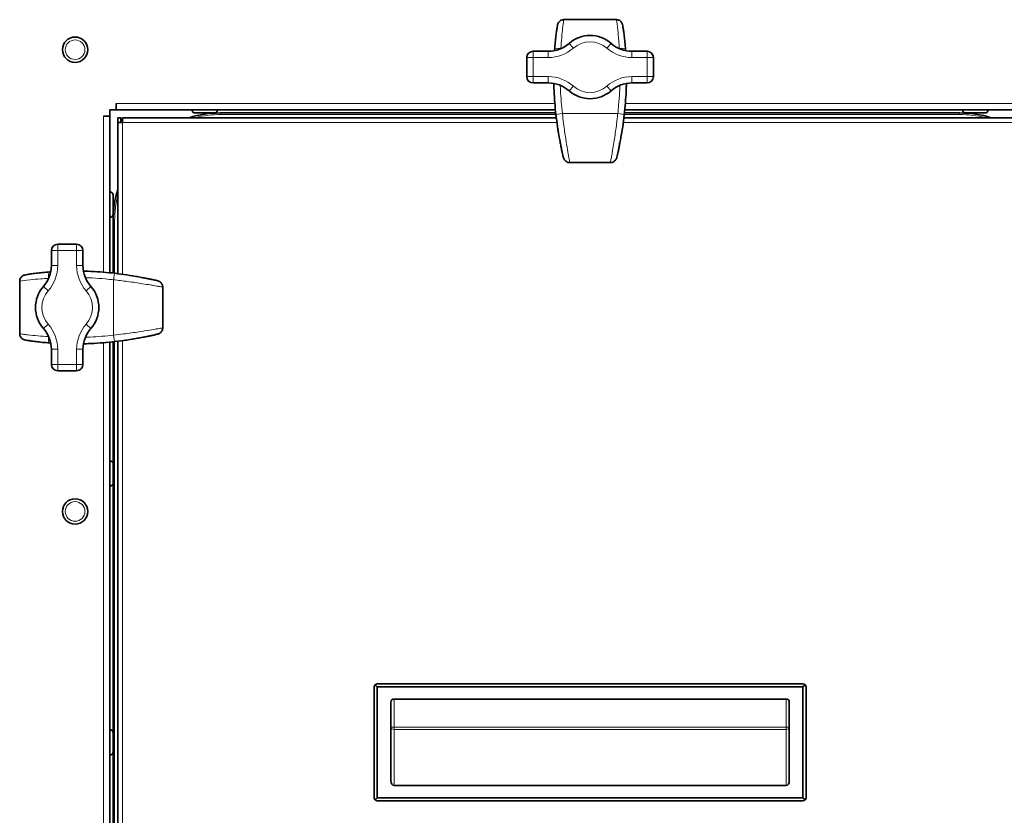
# Model space of a CAD drawing. Units: millimetres. Extents: x -5380 to 21087, y -434 to 7023.
# Drawn here: x 17173 to 17484, y 2480 to 2731 of the extents above; entities that cross this region are included whole.
import ezdxf

# ---------------------------------------------------------------- set-up
doc = ezdxf.new("R2010")
doc.units = ezdxf.units.MM
doc.linetypes.add('L.PUNKTOWA_C', pattern=[210.526293, 131.578995, -32.894699, 13.1579, -32.894699])
for name, color, linetype, lineweight in [('06b __  _  __  _  __  _  __   CENTER', 40, 'L.PUNKTOWA_C', 9), ('Widoczne (ISO)', 1, 'Continuous', 35), ('Widoczne wąskie (ISO)', 1, 'Continuous', 9)]:
    doc.layers.add(name, color=color, linetype=linetype, lineweight=lineweight)

# ---------------------------------------------------------------- blocks, each defined once
blk = doc.blocks.new('UFO-2-MN-S 1')
at = {"layer": 'Widoczne (ISO)'}
for p, q in [((-8.28, -710), (8.28, -710)), ((-13.23, -720), (-18, -720)), ((18, -720), (13.23, -720)), ((-20, -722), (-20, -728)), ((20, -728), (20, -722)), ((-18, -730), (-13.23, -730)), ((13.23, -730), (18, -730)), ((-149.76, -738.5), (-149.76, -736.49)), ((-149.76, -736.49), (-149.75, -736.49)), ((-149.75, -737), (-149.76, -737)), ((-149.75, -736.49), (-149.75, -736.5)), ((-149.75, -736.5), (-149.75, -738.5)), ((-153.76, -740.5), (-153.76, -740.49)), ((-153.76, -740.49), (-151.75, -740.49)), ((-153.75, -740.5), (-153.76, -740.5)), ((-151.75, -740.5), (-153.75, -740.5)), ((-153.25, -740.49), (-153.25, -740.5)), ((-151.75, -740.49), (-151.75, -738.5)), ((-151.75, -738.5), (-149.76, -738.5)), ((-151.75, -740.5), (-151.75, -790.03)), ((-10.97, -738.5), (-149.75, -738.5)), ((-125.75, -738.6), (-125.75, -738.5)), ((-118.65, -739.5), (-124.85, -739.5)), ((-117.75, -738.6), (-117.75, -738.5)), ((-10.86, -739.5), (-116.75, -739.5)), ((116.75, -739.5), (10.86, -739.5)), ((149.75, -738.5), (10.97, -738.5)), ((117.75, -738.6), (117.75, -738.5)), ((124.85, -739.5), (118.65, -739.5)), ((125.75, -738.6), (125.75, -738.5)), ((-149.25, -741), (-148.25, -741)), ((-149.25, -742.5), (-149.25, -741)), ((-149.25, -742.5), (-147.75, -742.5)), ((-149.25, -790.31), (-149.25, -742.5)), ((-148.25, -741), (-148.25, -742)), ((-147.75, -742), (-148.25, -742)), ((-148.25, -742), (-148.25, -742.5)), ((-147.75, -741), (-10.69, -741)), ((-147.75, -741), (-147.75, -742.5)), ((10.69, -741), (147.75, -741)), ((-6.42, -755.2), (6.42, -755.2)), ((-151.65, -764.5), (-151.75, -764.5)), ((-150.75, -765.4), (-150.75, -771.6)), ((-151.65, -772.5), (-151.75, -772.5)), ((-150.75, -773.5), (-150.75, -790.14)), ((-170.25, -783), (-170.25, -787.77)), ((-162.25, -781), (-168.25, -781)), ((-160.25, -787.77), (-160.25, -783)), ((-180.25, -809.28), (-180.25, -792.72)), ((-135.05, -807.42), (-135.05, -794.58)), ((-151.75, -811.97), (-151.75, -1065.03)), ((-150.75, -811.86), (-150.75, -850.4)), ((-149.25, -1065.31), (-149.25, -811.69)), ((-170.25, -814.23), (-170.25, -819)), ((-160.25, -819), (-160.25, -814.23)), ((-168.25, -821), (-162.25, -821)), ((-151.65, -849.5), (-151.75, -849.5)), ((-150.75, -850.4), (-150.75, -856.6)), ((-151.65, -857.5), (-151.75, -857.5)), ((-150.75, -856.6), (-150.75, -935.4)), ((-67.25, -921), (-67.96, -920.29)), ((67.25, -920), (-67.25, -920)), ((67.25, -921), (67.96, -920.29)), ((-68.25, -921), (-68.25, -956)), ((-67.25, -921), (67.25, -921)), ((-67.25, -956), (-67.25, -921)), ((67.25, -921), (67.25, -956)), ((68.25, -956), (68.25, -921)), ((-62.95, -950.63), (-62.95, -925.8)), ((-61.95, -924.8), (61.95, -924.8)), ((62.95, -925.8), (62.95, -950.63)), ((-151.65, -934.5), (-151.75, -934.5)), ((-150.75, -935.4), (-150.75, -941.6)), ((-151.65, -942.5), (-151.75, -942.5)), ((-150.75, -941.6), (-150.75, -1020.4)), ((61.95, -952.11), (-61.95, -952.11)), ((-67.25, -956), (-67.96, -956.71)), ((67.25, -956), (-67.25, -956)), ((-67.25, -957), (67.25, -957)), ((67.25, -956), (67.96, -956.71))]:
    blk.add_line(p, q, dxfattribs=at)
for centre in [(-162.75, -719.5), (-162.75, -865.5)]:
    blk.add_circle(centre, 4, dxfattribs=at)
for centre, radius, start, end in [((0, -725), 10, 48.5904, 131.4096), ((-13.23, -710), 10, 270, 311.4096), ((13.23, -710), 10, 228.5904, 270), ((-18, -722), 2, 90, 180), ((18, -722), 2, 0, 90), ((-18, -728), 2, 180, 270), ((18, -728), 2, 270, 0), ((-13.23, -740), 10, 48.5904, 90), ((13.23, -740), 10, 90, 131.4096), ((0, -725), 10, 228.5904, 311.4096), ((-116.75, -773.5), 34, 90, 107.0826), ((-124.85, -738.6), 0.9, 180, 270), ((-118.65, -738.6), 0.9, 270, 0), ((116.75, -773.5), 34, 72.9174, 90), ((118.65, -738.6), 0.9, 180, 270), ((124.85, -738.6), 0.9, 270, 0), ((-151.65, -765.4), 0.9, 0, 90), ((-116.75, -773.5), 34, 162.9174, 180), ((-151.65, -771.6), 0.9, 270, 0), ((-168.25, -783), 2, 90, 180), ((-162.25, -783), 2, 0, 90), ((-180.25, -787.77), 10, 318.5904, 0), ((-150.25, -787.77), 10, 180, 221.4096), ((-165.25, -801), 10, 138.5904, 221.4096), ((-165.25, -801), 10, 318.5904, 41.4096), ((-180.25, -814.23), 10, 0, 41.4096), ((-150.25, -814.23), 10, 138.5904, 180), ((-168.25, -819), 2, 180, 270), ((-162.25, -819), 2, 270, 0), ((-151.65, -850.4), 0.9, 0, 90), ((-151.65, -856.6), 0.9, 270, 0), ((-67.25, -921), 1, 135, 180), ((-67.25, -921), 1, 90, 135), ((67.25, -921), 1, 45, 90), ((67.25, -921), 1, 0, 45), ((-61.95, -925.8), 1, 90, 180), ((61.95, -925.8), 1, 0, 90), ((-151.65, -935.4), 0.9, 0, 90), ((-151.65, -941.6), 0.9, 270, 0), ((-67.25, -956), 1, 180, 225), ((-67.25, -956), 1, 225, 270), ((67.25, -956), 1, 270, 315), ((67.25, -956), 1, 315, 0)]:
    blk.add_arc(centre, radius, start, end, dxfattribs=at)
for centre, major_axis, ratio, start_param, end_param in [((-8.28, -710.12), (-0.9, 0), 0.129878, 4.712385, 4.735041), ((8.28, -710.12), (0.9, 0), 0.129878, 1.548145, 1.5708), ((393.51, -726.2), (-404.95, 0.93), 0.575536, 0.108962, 0.113551), ((-7.47, -751.41), (-1.41, -0.3), 0.925121, 6.265697, 6.290547), ((-6.96, -752.56), (-1.64, -0.4), 0.917551, 6.273914, 6.30794), ((6.96, -752.56), (1.64, -0.4), 0.917551, 6.25843, 6.292456), ((7.47, -751.41), (1.41, -0.3), 0.925121, 6.275823, 6.300673), ((-393.63, -726.19), (405.06, 0.92), 0.575536, 6.169638, 6.174226), ((386.17, -730.83), (-397.58, -1.95), 0.435519, 0.117188, 0.121108), ((-6.42, -754.56), (-1.42, 0), 0.449777, 1.544848, 1.570795), ((6.42, -754.56), (1.42, 0), 0.449777, 4.712391, 4.738338), ((-386.27, -730.82), (397.68, -1.94), 0.435519, 6.162075, 6.165993), ((-180.13, -792.72), (0, 0.9), 0.129878, 1.548145, 1.5708), ((-164.06, -1194.63), (-0.92, 405.06), 0.575536, 6.169638, 6.174226), ((-138.84, -793.53), (0.3, 1.41), 0.925121, 6.275823, 6.300673), ((-137.69, -794.04), (0.4, 1.64), 0.917551, 6.25843, 6.292456), ((-159.43, -1187.27), (1.94, 397.68), 0.435519, 6.162075, 6.165993), ((-135.69, -794.58), (0, 1.42), 0.449777, 4.712391, 4.738338), ((-135.69, -807.42), (0, -1.42), 0.449777, 1.544848, 1.570795), ((-180.13, -809.28), (0, -0.9), 0.129878, 4.712385, 4.735041), ((-164.05, -407.49), (-0.93, -404.95), 0.575536, 0.108962, 0.113551), ((-138.84, -808.47), (0.3, -1.41), 0.925121, 6.265697, 6.290547), ((-137.69, -807.96), (0.4, -1.64), 0.917551, 6.273914, 6.30794), ((-159.42, -414.83), (1.95, -397.58), 0.435519, 0.117188, 0.121108), ((-61.95, -950.63), (0, -1.48), 0.675725, 4.712389, 6.283185), ((61.95, -950.63), (0, -1.48), 0.675725, 0, 1.570796)]:
    blk.add_ellipse(centre, major_axis=major_axis, ratio=ratio, start_param=start_param, end_param=end_param, dxfattribs=at)
for points, knots in [([(-11.22, -719.46), (-11.16, -718.67), (-11.1, -717.9), (-10.95, -716.45), (-10.88, -715.77), (-10.73, -714.55), (-10.66, -713.99), (-10.52, -713.04), (-10.45, -712.64), (-10.34, -712), (-10.3, -711.78), (-10.26, -711.58)], [0, 0, 0, 0, 0.242326, 0.242326, 0.484651, 0.484651, 0.726977, 0.726977, 0.969303, 0.969303, 1.211629, 1.211629, 1.211629, 1.211629]), ([(-8.3, -710), (-8.49, -710), (-8.68, -710.03), (-9.04, -710.13), (-9.2, -710.21), (-9.51, -710.41), (-9.65, -710.53), (-9.89, -710.79), (-9.99, -710.94), (-10.15, -711.24), (-10.22, -711.41), (-10.26, -711.58)], [0, 0, 0, 0, 0.0276919, 0.0276919, 0.0553839, 0.0553839, 0.0830758, 0.0830758, 0.1107678, 0.1107678, 0.1384597, 0.1384597, 0.1384597, 0.1384597]), ([(8.3, -710), (8.49, -710), (8.68, -710.03), (9.04, -710.13), (9.2, -710.21), (9.51, -710.41), (9.65, -710.53), (9.89, -710.79), (9.99, -710.94), (10.15, -711.24), (10.22, -711.41), (10.26, -711.58)], [-0.1470171, -0.1470171, -0.1470171, -0.1470171, -0.1193251, -0.1193251, -0.0916332, -0.0916332, -0.0639412, -0.0639412, -0.0362493, -0.0362493, -0.0085573, -0.0085573, -0.0085573, -0.0085573]), ([(10.26, -711.58), (10.3, -711.78), (10.34, -712), (10.45, -712.64), (10.52, -713.04), (10.66, -713.99), (10.73, -714.55), (10.88, -715.77), (10.95, -716.45), (11.1, -717.9), (11.16, -718.67), (11.22, -719.46)], [0.535453, 0.535453, 0.535453, 0.535453, 0.77778, 0.77778, 1.020107, 1.020107, 1.262434, 1.262434, 1.504761, 1.504761, 1.747088, 1.747088, 1.747088, 1.747088]), ([(-11.47, -730.16), (-11.46, -730.63), (-11.45, -731.11), (-11.39, -732.86), (-11.32, -734.12), (-11.14, -736.65), (-11.03, -737.92), (-10.77, -740.43), (-10.61, -741.69), (-10.25, -744.19), (-10.05, -745.43), (-9.83, -746.67)], [1.161867, 1.161867, 1.161867, 1.161867, 1.302823, 1.302823, 1.677731, 1.677731, 2.052638, 2.052638, 2.427546, 2.427546, 2.802454, 2.802454, 2.802454, 2.802454]), ([(9.83, -746.67), (10.05, -745.43), (10.25, -744.19), (10.61, -741.69), (10.77, -740.43), (11.03, -737.92), (11.14, -736.65), (11.32, -734.12), (11.39, -732.86), (11.45, -731.11), (11.46, -730.63), (11.47, -730.16)], [0, 0, 0, 0, 0.374896, 0.374896, 0.749792, 0.749792, 1.124688, 1.124688, 1.499585, 1.499585, 1.640498, 1.640498, 1.640498, 1.640498]), ([(-9.09, -750.63), (-9.12, -750.46), (-9.16, -750.26), (-9.25, -749.82), (-9.29, -749.57), (-9.39, -749.04), (-9.45, -748.76), (-9.56, -748.18), (-9.61, -747.88), (-9.73, -747.28), (-9.78, -746.97), (-9.83, -746.67)], [0, 0, 0, 0, 0.0909337, 0.0909337, 0.1818674, 0.1818674, 0.2728011, 0.2728011, 0.3637349, 0.3637349, 0.4546686, 0.4546686, 0.4546686, 0.4546686]), ([(9.83, -746.67), (9.78, -746.97), (9.73, -747.28), (9.61, -747.88), (9.56, -748.18), (9.45, -748.76), (9.39, -749.04), (9.29, -749.57), (9.25, -749.81), (9.16, -750.26), (9.12, -750.46), (9.09, -750.63)], [0, 0, 0, 0, 0.0909348, 0.0909348, 0.1818696, 0.1818696, 0.2728044, 0.2728044, 0.3637393, 0.3637393, 0.4546741, 0.4546741, 0.4546741, 0.4546741]), ([(-8.88, -751.72), (-8.86, -751.81), (-8.84, -751.89), (-8.81, -752.05), (-8.79, -752.13), (-8.75, -752.3), (-8.73, -752.38), (-8.69, -752.54), (-8.67, -752.63), (-8.64, -752.79), (-8.62, -752.87), (-8.6, -752.95)], [3.36104994, 3.36104994, 3.36104994, 3.36104994, 3.36336792, 3.36336792, 3.36568589, 3.36568589, 3.36800387, 3.36800387, 3.37032185, 3.37032185, 3.37263983, 3.37263983, 3.37263983, 3.37263983]), ([(8.6, -752.95), (8.62, -752.87), (8.64, -752.79), (8.67, -752.63), (8.69, -752.54), (8.73, -752.38), (8.75, -752.3), (8.79, -752.13), (8.81, -752.05), (8.84, -751.89), (8.86, -751.81), (8.88, -751.72)], [6.05213813, 6.05213813, 6.05213813, 6.05213813, 6.05445611, 6.05445611, 6.05677409, 6.05677409, 6.05909207, 6.05909207, 6.06141005, 6.06141005, 6.06372802, 6.06372802, 6.06372802, 6.06372802]), ([(-6.46, -755.2), (-6.65, -755.2), (-6.84, -755.17), (-7.19, -755.06), (-7.35, -754.99), (-7.65, -754.79), (-7.79, -754.68), (-8.02, -754.43), (-8.12, -754.29), (-8.29, -753.99), (-8.35, -753.84), (-8.4, -753.68)], [-0.1397694, -0.1397694, -0.1397694, -0.1397694, -0.1126888, -0.1126888, -0.0856081, -0.0856081, -0.0585275, -0.0585275, -0.0314469, -0.0314469, -0.0043662, -0.0043662, -0.0043662, -0.0043662]), ([(6.46, -755.2), (6.65, -755.2), (6.84, -755.17), (7.19, -755.06), (7.35, -754.99), (7.65, -754.79), (7.79, -754.68), (8.02, -754.43), (8.12, -754.29), (8.29, -753.99), (8.35, -753.84), (8.4, -753.68)], [0, 0, 0, 0, 0.0270806, 0.0270806, 0.0541613, 0.0541613, 0.0812419, 0.0812419, 0.1083225, 0.1083225, 0.1354032, 0.1354032, 0.1354032, 0.1354032]), ([(-178.67, -790.74), (-178.47, -790.7), (-178.25, -790.66), (-177.61, -790.55), (-177.21, -790.48), (-176.26, -790.34), (-175.7, -790.27), (-174.48, -790.12), (-173.8, -790.05), (-172.35, -789.9), (-171.58, -789.84), (-170.79, -789.78)], [0.535453, 0.535453, 0.535453, 0.535453, 0.77778, 0.77778, 1.020107, 1.020107, 1.262434, 1.262434, 1.504761, 1.504761, 1.747088, 1.747088, 1.747088, 1.747088]), ([(-143.58, -791.17), (-144.82, -790.95), (-146.06, -790.75), (-148.56, -790.39), (-149.82, -790.23), (-152.33, -789.97), (-153.6, -789.86), (-156.13, -789.68), (-157.39, -789.61), (-159.14, -789.55), (-159.62, -789.54), (-160.09, -789.53)], [0, 0, 0, 0, 0.374896, 0.374896, 0.749792, 0.749792, 1.124688, 1.124688, 1.499585, 1.499585, 1.640498, 1.640498, 1.640498, 1.640498]), ([(-180.25, -792.7), (-180.25, -792.51), (-180.22, -792.32), (-180.12, -791.96), (-180.04, -791.8), (-179.84, -791.49), (-179.72, -791.35), (-179.46, -791.11), (-179.31, -791.01), (-179.01, -790.85), (-178.84, -790.78), (-178.67, -790.74)], [-0.1470171, -0.1470171, -0.1470171, -0.1470171, -0.1193251, -0.1193251, -0.0916332, -0.0916332, -0.0639412, -0.0639412, -0.0362493, -0.0362493, -0.0085573, -0.0085573, -0.0085573, -0.0085573]), ([(-143.58, -791.17), (-143.28, -791.22), (-142.97, -791.27), (-142.37, -791.39), (-142.07, -791.44), (-141.49, -791.55), (-141.21, -791.61), (-140.68, -791.71), (-140.44, -791.75), (-139.99, -791.84), (-139.79, -791.88), (-139.62, -791.91)], [0, 0, 0, 0, 0.0909348, 0.0909348, 0.1818696, 0.1818696, 0.2728044, 0.2728044, 0.3637393, 0.3637393, 0.4546741, 0.4546741, 0.4546741, 0.4546741]), ([(-137.3, -792.4), (-137.38, -792.38), (-137.46, -792.36), (-137.62, -792.33), (-137.71, -792.31), (-137.87, -792.27), (-137.95, -792.25), (-138.12, -792.21), (-138.2, -792.19), (-138.36, -792.16), (-138.44, -792.14), (-138.53, -792.12)], [6.05213813, 6.05213813, 6.05213813, 6.05213813, 6.05445611, 6.05445611, 6.05677409, 6.05677409, 6.05909207, 6.05909207, 6.06141005, 6.06141005, 6.06372802, 6.06372802, 6.06372802, 6.06372802]), ([(-135.05, -794.54), (-135.05, -794.35), (-135.08, -794.16), (-135.19, -793.81), (-135.26, -793.65), (-135.46, -793.35), (-135.57, -793.21), (-135.82, -792.98), (-135.96, -792.88), (-136.26, -792.71), (-136.41, -792.65), (-136.57, -792.6)], [0, 0, 0, 0, 0.0270806, 0.0270806, 0.0541613, 0.0541613, 0.0812419, 0.0812419, 0.1083225, 0.1083225, 0.1354032, 0.1354032, 0.1354032, 0.1354032]), ([(-135.05, -807.46), (-135.05, -807.65), (-135.08, -807.84), (-135.19, -808.19), (-135.26, -808.35), (-135.46, -808.65), (-135.57, -808.79), (-135.82, -809.02), (-135.96, -809.12), (-136.26, -809.29), (-136.41, -809.35), (-136.57, -809.4)], [-0.1397694, -0.1397694, -0.1397694, -0.1397694, -0.1126888, -0.1126888, -0.0856081, -0.0856081, -0.0585275, -0.0585275, -0.0314469, -0.0314469, -0.0043662, -0.0043662, -0.0043662, -0.0043662]), ([(-180.25, -809.3), (-180.25, -809.49), (-180.22, -809.68), (-180.12, -810.04), (-180.04, -810.2), (-179.84, -810.51), (-179.72, -810.65), (-179.46, -810.89), (-179.31, -810.99), (-179.01, -811.15), (-178.84, -811.22), (-178.67, -811.26)], [0, 0, 0, 0, 0.0276919, 0.0276919, 0.0553839, 0.0553839, 0.0830758, 0.0830758, 0.1107678, 0.1107678, 0.1384597, 0.1384597, 0.1384597, 0.1384597]), ([(-170.79, -812.22), (-171.58, -812.16), (-172.35, -812.1), (-173.8, -811.95), (-174.48, -811.88), (-175.7, -811.73), (-176.26, -811.66), (-177.21, -811.52), (-177.61, -811.45), (-178.25, -811.34), (-178.47, -811.3), (-178.67, -811.26)], [0, 0, 0, 0, 0.242326, 0.242326, 0.484651, 0.484651, 0.726977, 0.726977, 0.969303, 0.969303, 1.211629, 1.211629, 1.211629, 1.211629]), ([(-160.09, -812.47), (-159.62, -812.46), (-159.14, -812.45), (-157.39, -812.39), (-156.13, -812.32), (-153.6, -812.14), (-152.33, -812.03), (-149.82, -811.77), (-148.56, -811.61), (-146.06, -811.25), (-144.82, -811.05), (-143.58, -810.83)], [1.161867, 1.161867, 1.161867, 1.161867, 1.302823, 1.302823, 1.677731, 1.677731, 2.052638, 2.052638, 2.427546, 2.427546, 2.802454, 2.802454, 2.802454, 2.802454]), ([(-139.62, -810.09), (-139.79, -810.12), (-139.99, -810.16), (-140.43, -810.25), (-140.68, -810.29), (-141.21, -810.39), (-141.49, -810.45), (-142.07, -810.56), (-142.37, -810.61), (-142.97, -810.73), (-143.28, -810.78), (-143.58, -810.83)], [0, 0, 0, 0, 0.0909337, 0.0909337, 0.1818674, 0.1818674, 0.2728011, 0.2728011, 0.3637349, 0.3637349, 0.4546686, 0.4546686, 0.4546686, 0.4546686]), ([(-138.53, -809.88), (-138.44, -809.86), (-138.36, -809.84), (-138.2, -809.81), (-138.12, -809.79), (-137.95, -809.75), (-137.87, -809.73), (-137.71, -809.69), (-137.62, -809.67), (-137.46, -809.64), (-137.38, -809.62), (-137.3, -809.6)], [3.36104994, 3.36104994, 3.36104994, 3.36104994, 3.36336792, 3.36336792, 3.36568589, 3.36568589, 3.36800387, 3.36800387, 3.37032185, 3.37032185, 3.37263983, 3.37263983, 3.37263983, 3.37263983])]:
    blk.add_open_spline(points, degree=3, knots=knots, dxfattribs=at)
for points in [[(-11.24, -719.8), (-11.24, -719.69), (-11.23, -719.57), (-11.22, -719.46)], [(11.22, -719.46), (11.23, -719.57), (11.24, -719.69), (11.24, -719.8)], [(-170.79, -789.78), (-170.68, -789.77), (-170.56, -789.76), (-170.45, -789.76)], [(-170.45, -812.24), (-170.56, -812.24), (-170.68, -812.23), (-170.79, -812.22)]]:
    blk.add_open_spline(points, degree=3, dxfattribs=at)
at = {"layer": 'Widoczne wąskie (ISO)'}
for p, q in [((-8.28, -710), (-8.28, -710.01)), ((-8.28, -710.01), (8.28, -710.01)), ((8.28, -710.01), (8.28, -710)), ((-5.29, -719), (-6.61, -717.5)), ((5.29, -719), (6.61, -717.5)), ((-18, -722), (-18, -720)), ((-13.23, -722), (-13.23, -720)), ((-9.22, -719.07), (-9.02, -719.07)), ((9.02, -719.07), (9.22, -719.07)), ((13.23, -722), (13.23, -720)), ((18, -720), (18, -722)), ((-20, -722), (-18, -722)), ((-18, -722), (-13.23, -722)), ((-18, -728), (-18, -722)), ((13.23, -722), (18, -722)), ((18, -722), (20, -722)), ((18, -722), (18, -728)), ((-18, -728), (-20, -728)), ((-18, -730), (-18, -728)), ((-13.23, -728), (-18, -728)), ((-13.23, -730), (-13.23, -728)), ((18, -728), (13.23, -728)), ((13.23, -730), (13.23, -728)), ((20, -728), (18, -728)), ((18, -728), (18, -730)), ((-6.61, -732.5), (-5.29, -731)), ((6.61, -732.5), (5.29, -731)), ((-149.75, -736.5), (-11.15, -736.5)), ((11.15, -736.5), (149.75, -736.5)), ((-153.75, -789.85), (-153.75, -740.5)), ((-152.75, -740.49), (-152.75, -740.5)), ((-149.75, -737.5), (-149.76, -737.5)), ((-125.75, -738.6), (-117.75, -738.6)), ((-116.75, -739.5), (-116.75, -740)), ((-116.75, -740), (-10.81, -740)), ((-8.75, -739.64), (8.75, -739.64)), ((10.81, -740), (116.75, -740)), ((116.75, -739.5), (116.75, -740)), ((117.75, -738.6), (125.75, -738.6)), ((-10.49, -742.5), (-147.75, -742.5)), ((-147.75, -742.5), (-147.75, -790.51)), ((147.75, -742.5), (10.49, -742.5)), ((-6.42, -755.15), (-6.42, -755.2)), ((6.42, -755.15), (-6.42, -755.15)), ((6.42, -755.2), (6.42, -755.15)), ((-151.65, -772.5), (-151.65, -764.5)), ((-150.75, -773.5), (-150.25, -773.5)), ((-150.25, -790.19), (-150.25, -773.5)), ((-170.25, -783), (-168.25, -783)), ((-168.25, -783), (-168.25, -781)), ((-168.25, -787.77), (-168.25, -783)), ((-168.25, -783), (-162.25, -783)), ((-162.25, -781), (-162.25, -783)), ((-162.25, -783), (-160.25, -783)), ((-162.25, -783), (-162.25, -787.77)), ((-168.25, -787.77), (-170.25, -787.77)), ((-160.25, -787.77), (-162.25, -787.77)), ((-180.24, -792.72), (-180.25, -792.72)), ((-180.24, -809.28), (-180.24, -792.72)), ((-171.18, -791.98), (-171.18, -791.78)), ((-150.61, -809.75), (-150.61, -792.25)), ((-171.25, -795.71), (-172.75, -794.39)), ((-157.75, -794.39), (-159.25, -795.71)), ((-135.05, -794.58), (-135.1, -794.58)), ((-135.1, -794.58), (-135.1, -807.42)), ((-171.25, -806.29), (-172.75, -807.61)), ((-157.75, -807.61), (-159.25, -806.29)), ((-135.1, -807.42), (-135.05, -807.42)), ((-180.25, -809.28), (-180.24, -809.28)), ((-171.18, -810.22), (-171.18, -810.02)), ((-150.25, -1065.19), (-150.25, -811.81)), ((-147.75, -811.49), (-147.75, -1065.51)), ((-168.25, -814.23), (-170.25, -814.23)), ((-168.25, -819), (-168.25, -814.23)), ((-160.25, -814.23), (-162.25, -814.23)), ((-162.25, -814.23), (-162.25, -819)), ((-153.75, -1064.85), (-153.75, -812.15)), ((-168.25, -819), (-170.25, -819)), ((-162.25, -819), (-168.25, -819)), ((-168.25, -821), (-168.25, -819)), ((-160.25, -819), (-162.25, -819)), ((-162.25, -819), (-162.25, -821)), ((-151.65, -857.5), (-151.65, -849.5)), ((-61.95, -933.72), (-61.95, -924.8)), ((61.95, -924.8), (61.95, -933.72)), ((-151.65, -942.5), (-151.65, -934.5)), ((-61.95, -933.72), (-62.95, -933.72)), ((61.95, -933.72), (-61.95, -933.72)), ((-61.95, -934.39), (-61.95, -933.72)), ((-61.95, -952.11), (-61.95, -934.39)), ((-61.95, -934.39), (61.95, -934.39)), ((62.95, -933.72), (61.95, -933.72)), ((61.95, -933.72), (61.95, -934.39)), ((61.95, -934.39), (61.95, -952.11))]:
    blk.add_line(p, q, dxfattribs=at)
for centre in [(-162.75, -719.5), (-162.75, -865.5)]:
    blk.add_circle(centre, 3.1, dxfattribs=at)
for centre, radius, start, end in [((0, -725), 8, 48.5904, 131.4096), ((-13.23, -710), 12, 270, 311.4096), ((13.23, -710), 12, 228.5904, 270), ((-13.23, -740), 12, 48.5904, 90), ((13.23, -740), 12, 90, 131.4096), ((0, -725), 8, 228.5904, 311.4096), ((-116.75, -773.5), 33.5, 90, 104.0346), ((116.75, -773.5), 33.5, 75.9654, 90), ((-116.75, -773.5), 33.5, 165.9654, 180), ((-180.25, -787.77), 12, 318.5904, 0), ((-150.25, -787.77), 12, 180, 221.4096), ((-165.25, -801), 8, 138.5904, 221.4096), ((-165.25, -801), 8, 318.5904, 41.4096), ((-180.25, -814.23), 12, 0, 41.4096), ((-150.25, -814.23), 12, 138.5904, 180)]:
    blk.add_arc(centre, radius, start, end, dxfattribs=at)
for centre, major_axis, ratio, start_param, end_param in [((-8.3, -711), (-0.003, 1), 0.026256, 6.171576, 6.283185), ((8.3, -711), (0.003, 1), 0.026256, 0, 0.11161), ((-9.22, -719.61), (-1.99, 0.15), 0.268076, 4.732016, 6.283185), ((9.22, -719.61), (1.99, 0.15), 0.268076, 0, 1.551169), ((-8.75, -739.77), (-1.99, -0.24), 0.062598, 4.704912, 6.273341), ((8.75, -739.77), (1.99, -0.24), 0.062598, 0.009844, 1.578274), ((-7.87, -746.32), (-1.97, -0.35), 0.160635, 6.268559, 6.283185), ((7.87, -746.32), (1.97, -0.35), 0.160635, 0, 0.014627), ((-7.13, -750.26), (-1.97, -0.37), 0.816886, 0, 0.030114), ((97.71, -724.67), (0, -124.24), 0.879013, 4.923249, 4.931942), ((97.71, -728.03), (-109.21, 0), 0.996551, 0.219553, 0.230947), ((97.71, -731.56), (-109.21, 0), 0.855464, 0.230947, 0.238122), ((-97.71, -731.56), (-109.21, 0), 0.855464, 2.903471, 2.910646), ((-97.71, -728.03), (109.21, 0), 0.996551, 6.052239, 6.063632), ((-97.71, -724.67), (0, -124.24), 0.879013, 1.351243, 1.359937), ((7.13, -750.26), (1.97, -0.37), 0.816886, 6.253071, 6.283185), ((-6.45, -754.2), (-0.012, -1), 0.033916, 0, 0.331409), ((6.45, -754.2), (0.012, -1), 0.033916, 5.951777, 6.283185), ((-170.64, -791.78), (-0.15, 1.99), 0.268076, 0, 1.551169), ((-150.48, -792.25), (0.24, 1.99), 0.062598, 0.009844, 1.578274), ((-179.25, -792.7), (-1, 0.003), 0.026256, 0, 0.11161), ((-143.93, -793.13), (0.35, 1.97), 0.160635, 0, 0.014627), ((-139.99, -793.87), (0.37, 1.97), 0.816886, 6.253071, 6.283185), ((-165.58, -898.71), (124.24, 0), 0.879013, 1.351243, 1.359937), ((-162.22, -898.71), (0, 109.21), 0.996551, 6.052239, 6.063632), ((-158.69, -898.71), (0, -109.21), 0.855464, 2.903471, 2.910646), ((-136.05, -794.55), (1, 0.012), 0.033916, 5.951777, 6.283185), ((-136.05, -807.45), (1, -0.012), 0.033916, 0, 0.331409), ((-179.25, -809.3), (-1, -0.003), 0.026256, 6.171576, 6.283185), ((-170.64, -810.22), (-0.15, -1.99), 0.268076, 4.732016, 6.283185), ((-150.48, -809.75), (0.24, -1.99), 0.062598, 4.704912, 6.273341), ((-143.93, -808.87), (0.35, -1.97), 0.160635, 6.268559, 6.283185), ((-139.99, -808.13), (0.37, -1.97), 0.816886, 0, 0.030114), ((-165.58, -703.29), (124.24, 0), 0.879013, 4.923249, 4.931942), ((-162.22, -703.29), (0, -109.21), 0.996551, 0.219553, 0.230947), ((-158.69, -703.29), (0, -109.21), 0.855464, 0.230947, 0.238122), ((-61.95, -933.72), (-1, 0), 0.675725, 0, 1.570796), ((61.95, -933.72), (1, 0), 0.675725, 4.712389, 6.283185)]:
    blk.add_ellipse(centre, major_axis=major_axis, ratio=ratio, start_param=start_param, end_param=end_param, dxfattribs=at)
for points, knots in [([(-10.26, -711.58), (-10.19, -711.31), (-10.08, -711.05), (-9.73, -710.58), (-9.49, -710.38), (-9.05, -710.14), (-8.86, -710.08), (-8.54, -710.02), (-8.42, -710.01), (-8.3, -710.01)], [-0.1384597, -0.1384597, -0.1384597, -0.1384597, -0.0951384, -0.0951384, -0.047938, -0.047938, -0.0184377, -0.0184377, 0, 0, 0, 0]), ([(-9.22, -719.07), (-9.15, -717.9), (-9.07, -716.78), (-8.88, -714.59), (-8.77, -713.54), (-8.61, -712.13), (-8.55, -711.66), (-8.47, -711.07), (-8.44, -710.9), (-8.38, -710.49), (-8.35, -710.3), (-8.32, -710.1), (-8.31, -710.05), (-8.3, -710.01)], [0, 0, 0, 0, 0.305739, 0.305739, 0.655155, 0.655155, 0.87354, 0.87354, 0.982732, 0.982732, 1.15744, 1.15744, 1.245062, 1.245062, 1.245062, 1.245062]), ([(-8.3, -710.01), (-8.3, -710.01), (-8.29, -710.01), (-8.29, -710.01), (-8.29, -710.01), (-8.29, -710.01), (-8.28, -710.01), (-8.28, -710.01), (-8.28, -710.01), (-8.28, -710.01)], [0, 0, 0, 0, 0.000619544, 0.000619544, 0.001178007, 0.001178007, 0.001527046, 0.001527046, 0.001745196, 0.001745196, 0.001745196, 0.001745196]), ([(8.28, -710.01), (8.28, -710.01), (8.28, -710.01), (8.28, -710.01), (8.29, -710.01), (8.29, -710.01), (8.29, -710.01), (8.29, -710.01), (8.3, -710.01), (8.3, -710.01)], [0, 0, 0, 0, 0.000218149, 0.000218149, 0.000567189, 0.000567189, 0.001125651, 0.001125651, 0.001745196, 0.001745196, 0.001745196, 0.001745196]), ([(8.3, -710.01), (8.42, -710.01), (8.54, -710.02), (8.86, -710.08), (9.05, -710.14), (9.49, -710.38), (9.73, -710.58), (10.08, -711.05), (10.19, -711.31), (10.26, -711.58)], [-0.1470171, -0.1470171, -0.1470171, -0.1470171, -0.1285794, -0.1285794, -0.0990791, -0.0990791, -0.0518786, -0.0518786, -0.0085573, -0.0085573, -0.0085573, -0.0085573]), ([(8.3, -710.01), (8.31, -710.06), (8.32, -710.14), (8.43, -710.74), (8.58, -711.83), (8.85, -714.31), (8.96, -715.43), (9.12, -717.42), (9.17, -718.24), (9.22, -719.07)], [0.502018, 0.502018, 0.502018, 0.502018, 0.620216, 0.620216, 1.179285, 1.179285, 1.528702, 1.528702, 1.747088, 1.747088, 1.747088, 1.747088]), ([(-9.83, -746.67), (-10.42, -743.38), (-10.85, -740.05), (-11.31, -734.53), (-11.43, -732.34), (-11.47, -730.15)], [-2.802454, -2.802454, -2.802454, -2.802454, -1.807583, -1.807583, -1.161892, -1.161892, -1.161892, -1.161892]), ([(-11.46, -730.16), (-11.43, -730.99), (-11.4, -731.82), (-11.23, -735.09), (-11.02, -737.55), (-10.73, -740)], [-0.9750009, -0.9750009, -0.9750009, -0.9750009, -0.7278098, -0.7278098, 0, 0, 0, 0]), ([(-8.75, -739.64), (-9.03, -737.19), (-9.24, -734.72), (-9.39, -731.76), (-9.41, -731.26), (-9.43, -730.75)], [0, 0, 0, 0, 0.7278098, 0.7278098, 0.8786229, 0.8786229, 0.8786229, 0.8786229]), ([(9.43, -730.75), (9.4, -731.46), (9.37, -732.18), (9.25, -734.28), (9.15, -735.66), (8.94, -737.91), (8.85, -738.78), (8.75, -739.64)], [1.1716098, 1.1716098, 1.1716098, 1.1716098, 1.383866, 1.383866, 1.7939004, 1.7939004, 2.0501719, 2.0501719, 2.0501719, 2.0501719]), ([(11.47, -730.16), (11.42, -732.63), (11.28, -735.09), (10.89, -739.44), (10.67, -741.31), (10.23, -744.35), (10.04, -745.51), (9.83, -746.67)], [-1.640473, -1.640473, -1.640473, -1.640473, -0.910797, -0.910797, -0.350306, -0.350306, 0, 0, 0, 0]), ([(10.73, -740), (10.83, -739.14), (10.93, -738.28), (11.14, -736.03), (11.25, -734.65), (11.38, -732.23), (11.43, -731.19), (11.46, -730.16)], [-2.0501719, -2.0501719, -2.0501719, -2.0501719, -1.7939004, -1.7939004, -1.383866, -1.383866, -1.0752458, -1.0752458, -1.0752458, -1.0752458]), ([(-10.73, -740), (-10.62, -740.94), (-10.49, -741.89), (-10.15, -744.32), (-9.91, -745.78), (-9.29, -749.28), (-8.91, -751.12), (-8.56, -752.88), (-8.48, -753.28), (-8.42, -753.59)], [-2.243085, -2.243085, -2.243085, -2.243085, -1.962699, -1.962699, -1.514082, -1.514082, -0.796295, -0.796295, -0.533168, -0.533168, -0.533168, -0.533168]), ([(-6.45, -755.15), (-6.51, -754.77), (-6.6, -754.26), (-6.96, -752.2), (-7.33, -750.12), (-7.94, -746.16), (-8.17, -744.52), (-8.51, -741.77), (-8.64, -740.7), (-8.75, -739.64)], [0.493465, 0.493465, 0.493465, 0.493465, 0.796295, 0.796295, 1.514082, 1.514082, 1.962699, 1.962699, 2.243085, 2.243085, 2.243085, 2.243085]), ([(8.75, -739.64), (8.59, -741.13), (8.41, -742.63), (8, -745.75), (7.76, -747.35), (7.38, -749.7), (7.24, -750.54), (7.05, -751.7), (6.98, -752.06), (6.83, -752.96), (6.74, -753.45), (6.58, -754.39), (6.5, -754.82), (6.45, -755.15)], [0, 0, 0, 0, 0.392559, 0.392559, 0.841199, 0.841199, 1.121598, 1.121598, 1.261798, 1.261798, 1.486118, 1.486118, 1.74969, 1.74969, 1.74969, 1.74969]), ([(8.42, -753.59), (8.47, -753.32), (8.53, -752.99), (8.69, -752.23), (8.78, -751.79), (8.94, -751), (9, -750.68), (9.2, -749.66), (9.34, -748.92), (9.73, -746.83), (9.97, -745.41), (10.39, -742.65), (10.57, -741.32), (10.73, -740)], [-1.70998, -1.70998, -1.70998, -1.70998, -1.486118, -1.486118, -1.261798, -1.261798, -1.121598, -1.121598, -0.841199, -0.841199, -0.392559, -0.392559, 0, 0, 0, 0]), ([(-9.08, -750.68), (-9.14, -750.37), (-9.22, -749.96), (-9.39, -749.09), (-9.47, -748.63), (-9.62, -747.85), (-9.68, -747.54), (-9.77, -747.04), (-9.8, -746.85), (-9.83, -746.67)], [0, 0, 0, 0, 0.1614073, 0.1614073, 0.3069013, 0.3069013, 0.397835, 0.397835, 0.4546686, 0.4546686, 0.4546686, 0.4546686]), ([(9.83, -746.67), (9.74, -747.2), (9.64, -747.76), (9.45, -748.75), (9.36, -749.21), (9.24, -749.87), (9.19, -750.1), (9.12, -750.45), (9.1, -750.57), (9.08, -750.68)], [0, 0, 0, 0, 0.1614093, 0.1614093, 0.306905, 0.306905, 0.3978398, 0.3978398, 0.4546741, 0.4546741, 0.4546741, 0.4546741]), ([(-6.45, -755.15), (-6.57, -755.15), (-6.68, -755.14), (-6.98, -755.09), (-7.16, -755.03), (-7.59, -754.82), (-7.82, -754.64), (-8.2, -754.18), (-8.35, -753.89), (-8.42, -753.59)], [-0.1397694, -0.1397694, -0.1397694, -0.1397694, -0.1222369, -0.1222369, -0.0941849, -0.0941849, -0.0493016, -0.0493016, 0.0004907, 0.0004907, 0.0004907, 0.0004907]), ([(-6.42, -755.15), (-6.43, -755.15), (-6.43, -755.15), (-6.43, -755.15), (-6.43, -755.15), (-6.44, -755.15), (-6.44, -755.15), (-6.44, -755.15), (-6.45, -755.15), (-6.45, -755.15)], [0, 0, 0, 0, 0.000315996, 0.000315996, 0.000821589, 0.000821589, 0.001630537, 0.001630537, 0.002527965, 0.002527965, 0.002527965, 0.002527965]), ([(6.45, -755.15), (6.45, -755.15), (6.44, -755.15), (6.44, -755.15), (6.44, -755.15), (6.43, -755.15), (6.43, -755.15), (6.43, -755.15), (6.43, -755.15), (6.42, -755.15)], [0, 0, 0, 0, 0.000897427, 0.000897427, 0.001706376, 0.001706376, 0.002211969, 0.002211969, 0.002527965, 0.002527965, 0.002527965, 0.002527965]), ([(8.42, -753.59), (8.35, -753.89), (8.2, -754.18), (7.82, -754.64), (7.59, -754.82), (7.16, -755.03), (6.98, -755.09), (6.68, -755.14), (6.57, -755.15), (6.45, -755.15)], [-0.1402601, -0.1402601, -0.1402601, -0.1402601, -0.0904678, -0.0904678, -0.0455845, -0.0455845, -0.0175325, -0.0175325, 0, 0, 0, 0]), ([(-160.09, -789.53), (-157.62, -789.58), (-155.16, -789.72), (-150.81, -790.11), (-148.94, -790.33), (-145.9, -790.77), (-144.74, -790.96), (-143.58, -791.17)], [-1.640473, -1.640473, -1.640473, -1.640473, -0.910797, -0.910797, -0.350306, -0.350306, 0, 0, 0, 0]), ([(-150.25, -790.27), (-151.11, -790.17), (-151.97, -790.07), (-154.22, -789.86), (-155.6, -789.75), (-158.02, -789.62), (-159.06, -789.57), (-160.09, -789.54)], [-2.0501719, -2.0501719, -2.0501719, -2.0501719, -1.7939004, -1.7939004, -1.383866, -1.383866, -1.0752458, -1.0752458, -1.0752458, -1.0752458]), ([(-136.66, -792.58), (-136.93, -792.53), (-137.26, -792.47), (-138.02, -792.31), (-138.46, -792.22), (-139.25, -792.06), (-139.57, -792), (-140.59, -791.8), (-141.33, -791.66), (-143.42, -791.27), (-144.84, -791.03), (-147.6, -790.61), (-148.93, -790.43), (-150.25, -790.27)], [-1.70998, -1.70998, -1.70998, -1.70998, -1.486118, -1.486118, -1.261798, -1.261798, -1.121598, -1.121598, -0.841199, -0.841199, -0.392559, -0.392559, 0, 0, 0, 0]), ([(-180.24, -792.7), (-180.24, -792.58), (-180.23, -792.46), (-180.17, -792.14), (-180.11, -791.95), (-179.87, -791.51), (-179.67, -791.27), (-179.2, -790.92), (-178.94, -790.81), (-178.67, -790.74)], [-0.1470171, -0.1470171, -0.1470171, -0.1470171, -0.1285794, -0.1285794, -0.0990791, -0.0990791, -0.0518786, -0.0518786, -0.0085573, -0.0085573, -0.0085573, -0.0085573]), ([(-180.24, -792.7), (-180.19, -792.69), (-180.11, -792.68), (-179.51, -792.57), (-178.42, -792.42), (-175.94, -792.15), (-174.82, -792.04), (-172.83, -791.88), (-172.01, -791.83), (-171.18, -791.78)], [0.502018, 0.502018, 0.502018, 0.502018, 0.620216, 0.620216, 1.179285, 1.179285, 1.528702, 1.528702, 1.747088, 1.747088, 1.747088, 1.747088]), ([(-180.24, -792.72), (-180.24, -792.72), (-180.24, -792.72), (-180.24, -792.72), (-180.24, -792.71), (-180.24, -792.71), (-180.24, -792.71), (-180.24, -792.71), (-180.24, -792.7), (-180.24, -792.7)], [0, 0, 0, 0, 0.000218149, 0.000218149, 0.000567189, 0.000567189, 0.001125651, 0.001125651, 0.001745196, 0.001745196, 0.001745196, 0.001745196]), ([(-159.5, -791.57), (-158.79, -791.6), (-158.07, -791.63), (-155.97, -791.75), (-154.59, -791.85), (-152.34, -792.06), (-151.47, -792.15), (-150.61, -792.25)], [1.1716098, 1.1716098, 1.1716098, 1.1716098, 1.383866, 1.383866, 1.7939004, 1.7939004, 2.0501719, 2.0501719, 2.0501719, 2.0501719]), ([(-150.61, -792.25), (-149.12, -792.41), (-147.62, -792.59), (-144.5, -793), (-142.9, -793.24), (-140.55, -793.62), (-139.71, -793.76), (-138.55, -793.95), (-138.19, -794.02), (-137.29, -794.17), (-136.8, -794.26), (-135.86, -794.42), (-135.43, -794.5), (-135.1, -794.55)], [0, 0, 0, 0, 0.392559, 0.392559, 0.841199, 0.841199, 1.121598, 1.121598, 1.261798, 1.261798, 1.486118, 1.486118, 1.74969, 1.74969, 1.74969, 1.74969]), ([(-143.58, -791.17), (-143.05, -791.26), (-142.49, -791.36), (-141.5, -791.55), (-141.04, -791.64), (-140.38, -791.76), (-140.15, -791.81), (-139.8, -791.88), (-139.68, -791.9), (-139.57, -791.92)], [0, 0, 0, 0, 0.1614093, 0.1614093, 0.306905, 0.306905, 0.3978398, 0.3978398, 0.4546741, 0.4546741, 0.4546741, 0.4546741]), ([(-136.66, -792.58), (-136.36, -792.65), (-136.07, -792.8), (-135.61, -793.18), (-135.43, -793.41), (-135.22, -793.84), (-135.16, -794.02), (-135.11, -794.32), (-135.1, -794.43), (-135.1, -794.55)], [-0.1402601, -0.1402601, -0.1402601, -0.1402601, -0.0904678, -0.0904678, -0.0455845, -0.0455845, -0.0175325, -0.0175325, 0, 0, 0, 0]), ([(-135.1, -794.55), (-135.1, -794.55), (-135.1, -794.56), (-135.1, -794.56), (-135.1, -794.56), (-135.1, -794.57), (-135.1, -794.57), (-135.1, -794.57), (-135.1, -794.57), (-135.1, -794.58)], [0, 0, 0, 0, 0.000897427, 0.000897427, 0.001706376, 0.001706376, 0.002211969, 0.002211969, 0.002527965, 0.002527965, 0.002527965, 0.002527965]), ([(-135.1, -807.45), (-135.48, -807.51), (-135.99, -807.6), (-138.05, -807.96), (-140.13, -808.33), (-144.09, -808.94), (-145.73, -809.17), (-148.48, -809.51), (-149.55, -809.64), (-150.61, -809.75)], [0.493465, 0.493465, 0.493465, 0.493465, 0.796295, 0.796295, 1.514082, 1.514082, 1.962699, 1.962699, 2.243085, 2.243085, 2.243085, 2.243085]), ([(-135.1, -807.45), (-135.1, -807.57), (-135.11, -807.68), (-135.16, -807.98), (-135.22, -808.16), (-135.43, -808.59), (-135.61, -808.82), (-136.07, -809.2), (-136.36, -809.35), (-136.66, -809.42)], [-0.1397694, -0.1397694, -0.1397694, -0.1397694, -0.1222369, -0.1222369, -0.0941849, -0.0941849, -0.0493016, -0.0493016, 0.0004907, 0.0004907, 0.0004907, 0.0004907]), ([(-135.1, -807.42), (-135.1, -807.43), (-135.1, -807.43), (-135.1, -807.43), (-135.1, -807.43), (-135.1, -807.44), (-135.1, -807.44), (-135.1, -807.44), (-135.1, -807.45), (-135.1, -807.45)], [0, 0, 0, 0, 0.000315996, 0.000315996, 0.000821589, 0.000821589, 0.001630537, 0.001630537, 0.002527965, 0.002527965, 0.002527965, 0.002527965]), ([(-180.24, -809.3), (-180.24, -809.3), (-180.24, -809.29), (-180.24, -809.29), (-180.24, -809.29), (-180.24, -809.29), (-180.24, -809.28), (-180.24, -809.28), (-180.24, -809.28), (-180.24, -809.28)], [0, 0, 0, 0, 0.000619544, 0.000619544, 0.001178007, 0.001178007, 0.001527046, 0.001527046, 0.001745196, 0.001745196, 0.001745196, 0.001745196]), ([(-178.67, -811.26), (-178.94, -811.19), (-179.2, -811.08), (-179.67, -810.73), (-179.87, -810.49), (-180.11, -810.05), (-180.17, -809.86), (-180.23, -809.54), (-180.24, -809.42), (-180.24, -809.3)], [-0.1384597, -0.1384597, -0.1384597, -0.1384597, -0.0951384, -0.0951384, -0.047938, -0.047938, -0.0184377, -0.0184377, 0, 0, 0, 0]), ([(-171.18, -810.22), (-172.35, -810.15), (-173.47, -810.07), (-175.66, -809.88), (-176.71, -809.77), (-178.12, -809.61), (-178.59, -809.55), (-179.18, -809.47), (-179.35, -809.44), (-179.76, -809.38), (-179.95, -809.35), (-180.15, -809.32), (-180.2, -809.31), (-180.24, -809.3)], [0, 0, 0, 0, 0.305739, 0.305739, 0.655155, 0.655155, 0.87354, 0.87354, 0.982732, 0.982732, 1.15744, 1.15744, 1.245062, 1.245062, 1.245062, 1.245062]), ([(-143.58, -810.83), (-146.87, -811.42), (-150.2, -811.85), (-155.72, -812.31), (-157.91, -812.43), (-160.1, -812.47)], [-2.802454, -2.802454, -2.802454, -2.802454, -1.807583, -1.807583, -1.161892, -1.161892, -1.161892, -1.161892]), ([(-160.09, -812.46), (-159.26, -812.43), (-158.43, -812.4), (-155.16, -812.23), (-152.7, -812.02), (-150.25, -811.73)], [-0.9750009, -0.9750009, -0.9750009, -0.9750009, -0.7278098, -0.7278098, 0, 0, 0, 0]), ([(-150.61, -809.75), (-153.06, -810.03), (-155.53, -810.24), (-158.49, -810.39), (-158.99, -810.41), (-159.5, -810.43)], [0, 0, 0, 0, 0.7278098, 0.7278098, 0.8786229, 0.8786229, 0.8786229, 0.8786229]), ([(-150.25, -811.73), (-149.31, -811.62), (-148.36, -811.49), (-145.93, -811.15), (-144.47, -810.91), (-140.97, -810.29), (-139.13, -809.91), (-137.37, -809.56), (-136.97, -809.48), (-136.66, -809.42)], [-2.243085, -2.243085, -2.243085, -2.243085, -1.962699, -1.962699, -1.514082, -1.514082, -0.796295, -0.796295, -0.533168, -0.533168, -0.533168, -0.533168]), ([(-139.57, -810.08), (-139.88, -810.14), (-140.29, -810.22), (-141.16, -810.39), (-141.62, -810.47), (-142.4, -810.62), (-142.71, -810.68), (-143.21, -810.77), (-143.4, -810.8), (-143.58, -810.83)], [0, 0, 0, 0, 0.1614073, 0.1614073, 0.3069013, 0.3069013, 0.397835, 0.397835, 0.4546686, 0.4546686, 0.4546686, 0.4546686])]:
    blk.add_open_spline(points, degree=3, knots=knots, dxfattribs=at)
for points in [[(-9.23, -719.17), (-9.23, -719.13), (-9.23, -719.1), (-9.22, -719.07)], [(9.22, -719.07), (9.23, -719.1), (9.23, -719.13), (9.23, -719.17)], [(-8.88, -751.73), (-8.88, -751.72), (-8.88, -751.7), (-8.89, -751.69)], [(-8.88, -751.72), (-8.88, -751.73), (-8.88, -751.73), (-8.88, -751.73)], [(-8.6, -752.94), (-8.6, -752.94), (-8.6, -752.95), (-8.6, -752.95)], [(-8.58, -753), (-8.59, -752.98), (-8.6, -752.96), (-8.6, -752.94)], [(8.6, -752.94), (8.6, -752.96), (8.59, -752.98), (8.58, -753)], [(8.6, -752.95), (8.6, -752.95), (8.6, -752.94), (8.6, -752.94)], [(8.89, -751.69), (8.88, -751.7), (8.88, -751.72), (8.88, -751.73)], [(8.88, -751.73), (8.88, -751.73), (8.88, -751.73), (8.88, -751.72)], [(-8.42, -753.59), (-8.41, -753.62), (-8.4, -753.65), (-8.4, -753.68)], [(8.4, -753.68), (8.4, -753.65), (8.41, -753.62), (8.42, -753.59)], [(-171.18, -791.78), (-171.15, -791.77), (-171.12, -791.77), (-171.08, -791.77)], [(-138.56, -792.11), (-138.55, -792.12), (-138.53, -792.12), (-138.52, -792.12)], [(-138.52, -792.12), (-138.52, -792.12), (-138.52, -792.12), (-138.53, -792.12)], [(-137.31, -792.4), (-137.29, -792.4), (-137.27, -792.41), (-137.25, -792.42)], [(-137.3, -792.4), (-137.3, -792.4), (-137.31, -792.4), (-137.31, -792.4)], [(-136.57, -792.6), (-136.6, -792.6), (-136.63, -792.59), (-136.66, -792.58)], [(-171.08, -810.23), (-171.12, -810.23), (-171.15, -810.23), (-171.18, -810.22)], [(-138.52, -809.88), (-138.53, -809.88), (-138.55, -809.88), (-138.56, -809.89)], [(-138.53, -809.88), (-138.52, -809.88), (-138.52, -809.88), (-138.52, -809.88)], [(-137.25, -809.58), (-137.27, -809.59), (-137.29, -809.6), (-137.31, -809.6)], [(-137.31, -809.6), (-137.31, -809.6), (-137.3, -809.6), (-137.3, -809.6)], [(-136.66, -809.42), (-136.63, -809.41), (-136.6, -809.4), (-136.57, -809.4)]]:
    blk.add_open_spline(points, degree=3, dxfattribs=at)

msp = doc.modelspace()

# ---------------------------------------------------------------- block references
at = {"layer": '06b __  _  __  _  __  _  __   CENTER'}
msp.add_blockref('UFO-2-MN-S 1', (17353.56, 3441.12), dxfattribs=at)

doc.saveas('drawing.dxf')
